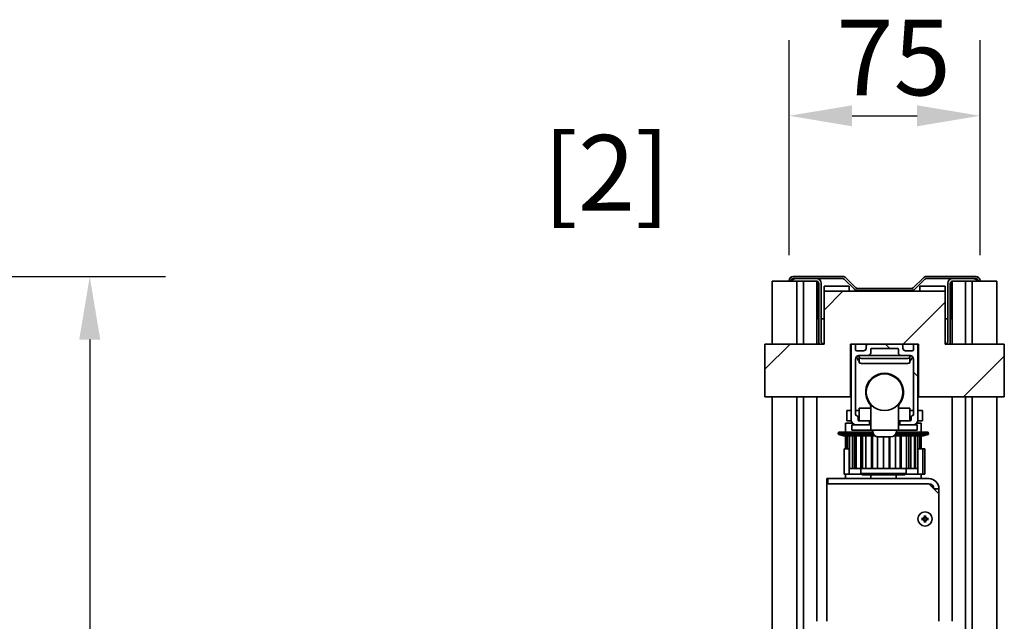
# Model space of a CAD drawing. Units: millimetres. Extents: x 0 to 2970, y 0 to 4200.
# Drawn here: x 2302 to 2693, y 3351 to 3590 of the extents above; entities that cross this region are included whole.
import ezdxf

# ---------------------------------------------------------------- set-up
doc = ezdxf.new("R2010")
doc.units = ezdxf.units.MM
doc.header["$LTSCALE"] = 10
doc.layers.add('Arêtes visibles(ISO)', color=7, linetype='Continuous', lineweight=35)
doc.layers.add('Cotes(ISO)', color=7, linetype='Continuous', lineweight=18)
doc.layers.add('Hachures', color=7, linetype='Continuous', lineweight=18, true_color=0x1e1e47)
doc.styles.add('MANTION', font='arial.ttf')
doc.dimstyles.new('Plan commercial', dxfattribs={"dimscale": 10, "dimtxt": 3, "dimasz": 2.5, "dimexe": 3, "dimexo": 1, "dimgap": 0.762, "dimtad": 1, "dimrnd": 1e-08, "dimtxsty": 'MANTION', "dimcen": 0.09, "dimdle": 10, "dimclrd": 7, "dimclre": 7, "dimclrt": 256, "dimazin": 2, "dimtfac": 0.5, "dimtmove": 0, "dimatfit": 3, "dimfxl": 1, "dimtolj": 1, "dimlwd": 25, "dimlwe": 25, "dimarcsym": 0})
pattern_1 = [(45, (0, 0), (-22.45064, 22.45064), [])]

# ---------------------------------------------------------------- blocks, each defined once
blk = doc.blocks.new('*D6')
at = {"layer": 'Cotes(ISO)', "color": 7, "linetype": 'Continuous', "lineweight": 25, "transparency": 16777216}
for p, q in [((2607.43, 3496.15), (2607.43, 3581.51)), ((2683.19, 3496.15), (2683.19, 3581.51)), ((2632.43, 3551.51), (2658.19, 3551.51))]:
    blk.add_line(p, q, dxfattribs=at)
at = {"layer": 'Cotes(ISO)', "color": 7, "linetype": 'Continuous', "transparency": 16777216}
for points in [[(2632.43, 3555.67), (2632.43, 3547.34), (2607.43, 3551.51)], [(2658.19, 3555.67), (2658.19, 3547.34), (2683.19, 3551.51)]]:
    blk.add_solid(points, dxfattribs=at)
at = {"layer": 'Defpoints', "color": 0, "linetype": 'Continuous', "transparency": 16777216}
for p in [(2683.19, 3551.51), (2607.43, 3486.15), (2683.19, 3486.15)]:
    blk.add_point(p, dxfattribs=at)
at = {"layer": 'Cotes(ISO)', "color": 154, "linetype": 'Continuous', "lineweight": 25, "true_color": 0x004691, "transparency": 16777216, "char_height": 30, "attachment_point": 1, "style": 'MANTION'}
for s, insert in [('\\A1; 75', (2617.02, 3589.64)), ('\\A1;[2{\\H0,7000x;\\S61#64;}]', (2509.87, 3543.89))]:
    blk.add_mtext(s, dxfattribs=dict(at, insert=insert))
blk = doc.blocks.new('*D8')
at = {"layer": 'Cotes(ISO)', "color": 7, "linetype": 'Continuous', "lineweight": 25, "transparency": 16777216}
for p, q in [((2180.1, 3487.75), (2360.1, 3487.75)), ((2330.1, 3462.75), (2330.1, 1375.15)), ((2180.1, 1350.15), (2360.1, 1350.15))]:
    blk.add_line(p, q, dxfattribs=at)
at = {"layer": 'Cotes(ISO)', "color": 7, "linetype": 'Continuous', "transparency": 16777216}
for points in [[(2325.93, 3462.75), (2334.27, 3462.75), (2330.1, 3487.75)], [(2325.93, 1375.15), (2334.27, 1375.15), (2330.1, 1350.15)]]:
    blk.add_solid(points, dxfattribs=at)
at = {"layer": 'Defpoints', "color": 0, "linetype": 'Continuous', "transparency": 16777216}
for p in [(2170.1, 3487.75), (2170.1, 1350.15), (2330.1, 1350.15)]:
    blk.add_point(p, dxfattribs=at)
at = {"layer": 'Cotes(ISO)', "color": 154, "linetype": 'Continuous', "lineweight": 25, "true_color": 0x004691, "transparency": 16777216, "char_height": 30, "attachment_point": 1, "rotation": 90, "style": 'MANTION'}
for s, insert in [('\\A1; 2140', (2291.84, 2367.51)), ('\\A1;[84{\\H0,7000x;\\S1#4;}]', (2337.72, 2296.14))]:
    blk.add_mtext(s, dxfattribs=dict(at, insert=insert))

msp = doc.modelspace()

# ---------------------------------------------------------------- hatches: boundary and pattern name
at = {"layer": 'Hachures'}
h = msp.add_hatch(dxfattribs=at)
h.set_pattern_fill('ANSI31', color=256, scale=254, style=0)
h.set_pattern_definition(pattern_1)
h.paths.add_polyline_path([(2631.8091, 3439.9496), (2631.8091, 3460.9496), (2632.1091, 3460.9496), (2633.8091, 3460.9496), (2639.0091, 3460.9496), (2651.6091, 3460.9496), (2656.8091, 3460.9496), (2658.5091, 3460.9496), (2658.8091, 3460.9496), (2658.8091, 3439.9496), (2692.8091, 3439.9496), (2692.8091, 3460.9496), (2669.3091, 3460.9496), (2669.3091, 3481.9496), (2621.3091, 3481.9496), (2621.3091, 3460.9496), (2597.8091, 3460.9496), (2597.8091, 3439.9496)])
h = msp.add_hatch(dxfattribs=at)
h.set_pattern_fill('ANSI31', color=256, scale=254, angle=90, style=0)
h.set_pattern_definition([(135, (0, 0), (-22.45064, -22.45064), [])])
edge = h.paths.add_edge_path()
edge.add_ellipse((2651.6091, 3459.9496), major_axis=(0, 1), ratio=1, start_angle=270, end_angle=360)
edge.add_line((2651.6091, 3460.9496), (2639.0091, 3460.9496))
edge.add_ellipse((2639.0091, 3459.9496), major_axis=(-1, 0), ratio=1, start_angle=270, end_angle=360)
edge.add_line((2638.0091, 3459.9496), (2638.0091, 3459.2496))
edge.add_ellipse((2637.0091, 3459.2496), major_axis=(0, -1), ratio=1, start_angle=0, end_angle=90, ccw=False)
edge.add_line((2637.0091, 3458.2496), (2634.3091, 3458.2496))
edge.add_ellipse((2634.3091, 3458.7496), major_axis=(-0.5, 0), ratio=1, start_angle=0, end_angle=90, ccw=False)
edge.add_line((2633.8091, 3458.7496), (2633.8091, 3460.9496))
edge.add_line((2633.8091, 3460.9496), (2632.1091, 3460.9496))
edge.add_line((2632.1091, 3460.9496), (2632.1091, 3430.8496))
edge.add_ellipse((2634.1091, 3430.8496), major_axis=(0, -2), ratio=1, start_angle=270, end_angle=360)
edge.add_line((2634.1091, 3428.8496), (2639.1091, 3428.8496))
edge.add_ellipse((2639.1091, 3429.0496), major_axis=(0.2, 0), ratio=1, start_angle=270, end_angle=360)
edge.add_line((2639.3091, 3429.0496), (2639.3091, 3430.3496))
edge.add_ellipse((2639.1091, 3430.3496), major_axis=(0, 0.2), ratio=1, start_angle=270, end_angle=360)
edge.add_line((2639.1091, 3430.5496), (2635.0091, 3430.5496))
edge.add_ellipse((2635.0091, 3430.7496), major_axis=(-0.2, 0), ratio=1, start_angle=0, end_angle=90, ccw=False)
edge.add_line((2634.8091, 3430.7496), (2634.8091, 3431.7496))
edge.add_ellipse((2633.9091, 3431.7496), major_axis=(0, 0.9), ratio=1, start_angle=270, end_angle=354.784091)
edge.add_ellipse((2634.0091, 3432.845), major_axis=(-0.1992, 0.0182), ratio=1, start_angle=5.215909, end_angle=90, ccw=False)
edge.add_line((2633.8091, 3432.845), (2633.8091, 3454.9496))
edge.add_ellipse((2635.3091, 3454.9496), major_axis=(0, 1.5), ratio=1, start_angle=0, end_angle=90, ccw=False)
edge.add_line((2635.3091, 3456.4496), (2638.8091, 3456.4496))
edge.add_ellipse((2638.8091, 3457.4496), major_axis=(1, 0), ratio=1, start_angle=270, end_angle=360)
edge.add_line((2639.8091, 3457.4496), (2639.8091, 3458.8496))
edge.add_ellipse((2640.1091, 3458.8496), major_axis=(0, 0.3), ratio=1, start_angle=0, end_angle=90, ccw=False)
edge.add_line((2640.1091, 3459.1496), (2650.5091, 3459.1496))
edge.add_ellipse((2650.5091, 3458.8496), major_axis=(0.3, 0), ratio=1, start_angle=0, end_angle=90, ccw=False)
edge.add_line((2650.8091, 3458.8496), (2650.8091, 3457.4496))
edge.add_ellipse((2651.8091, 3457.4496), major_axis=(0, -1), ratio=1, start_angle=270, end_angle=360)
edge.add_line((2651.8091, 3456.4496), (2655.3091, 3456.4496))
edge.add_ellipse((2655.3091, 3454.9496), major_axis=(1.5, 0), ratio=1, start_angle=0, end_angle=90, ccw=False)
edge.add_line((2656.8091, 3454.9496), (2656.8091, 3432.845))
edge.add_ellipse((2656.6091, 3432.845), major_axis=(0, -0.2), ratio=1, start_angle=5.215909, end_angle=90, ccw=False)
edge.add_ellipse((2656.7091, 3431.7496), major_axis=(-0.8963, -0.0818), ratio=1, start_angle=270, end_angle=354.784091)
edge.add_line((2655.8091, 3431.7496), (2655.8091, 3430.7496))
edge.add_ellipse((2655.6091, 3430.7496), major_axis=(0, -0.2), ratio=1, start_angle=0, end_angle=90, ccw=False)
edge.add_line((2655.6091, 3430.5496), (2651.5091, 3430.5496))
edge.add_ellipse((2651.5091, 3430.3496), major_axis=(-0.2, 0), ratio=1, start_angle=270, end_angle=360)
edge.add_line((2651.3091, 3430.3496), (2651.3091, 3429.0496))
edge.add_ellipse((2651.5091, 3429.0496), major_axis=(0, -0.2), ratio=1, start_angle=270, end_angle=360)
edge.add_line((2651.5091, 3428.8496), (2656.5091, 3428.8496))
edge.add_ellipse((2656.5091, 3430.8496), major_axis=(2, 0), ratio=1, start_angle=270, end_angle=360)
edge.add_line((2658.5091, 3430.8496), (2658.5091, 3460.9496))
edge.add_line((2658.5091, 3460.9496), (2656.8091, 3460.9496))
edge.add_line((2656.8091, 3460.9496), (2656.8091, 3458.7496))
edge.add_ellipse((2656.3091, 3458.7496), major_axis=(0, -0.5), ratio=1, start_angle=0, end_angle=90, ccw=False)
edge.add_line((2656.3091, 3458.2496), (2653.6091, 3458.2496))
edge.add_ellipse((2653.6091, 3459.2496), major_axis=(-1, 0), ratio=1, start_angle=0, end_angle=90, ccw=False)
edge.add_line((2652.6091, 3459.2496), (2652.6091, 3459.9496))
h = msp.add_hatch(dxfattribs=at)
h.set_pattern_fill('ANSI31', color=256, scale=254, style=0)
h.set_pattern_definition(pattern_1)
h.paths.add_polyline_path([(2660.494, 3409.3496), (2660.494, 3419.3496), (2658.494, 3419.3496), (2658.494, 3409.3496)])
h.paths.add_polyline_path([(2629.3091, 3409.3496), (2631.3091, 3409.3496), (2631.3091, 3419.3496), (2629.3091, 3419.3496)])

# ---------------------------------------------------------------- linework, layer by layer
at = {"layer": 'Arêtes visibles(ISO)'}
for p, q in [((2628.7623, 3487.7496), (2609.0251, 3487.7496)), ((2633.9062, 3483.2684), (2629.8937, 3487.2809)), ((2656.7121, 3483.2684), (2660.7246, 3487.2809)), ((2661.8559, 3487.7496), (2681.5932, 3487.7496)), ((2602.5091, 3485.9496), (2600.7091, 3485.9496)), ((2600.7091, 3460.9496), (2600.7091, 3485.9496)), ((2602.5091, 3485.9496), (2609.9091, 3485.9496)), ((2607.4251, 3486.1496), (2607.4251, 3485.9496)), ((2608.2251, 3485.9496), (2608.2251, 3486.1496)), ((2628.7623, 3486.9496), (2609.0251, 3486.9496)), ((2610.5091, 3485.9496), (2609.9091, 3485.9496)), ((2618.2251, 3486.9496), (2610.2251, 3486.9496)), ((2610.5091, 3485.9496), (2613.2091, 3485.9496)), ((2610.5091, 3460.9496), (2610.5091, 3485.9496)), ((2613.8091, 3485.9496), (2613.2091, 3485.9496)), ((2613.2091, 3485.9496), (2613.2091, 3460.9496)), ((2616.7091, 3485.9496), (2613.8091, 3485.9496)), ((2618.5091, 3485.9496), (2616.7091, 3485.9496)), ((2618.5091, 3485.9496), (2618.5091, 3460.9496)), ((2619.1091, 3484.7496), (2618.5091, 3484.7496)), ((2619.1091, 3470.9496), (2619.1091, 3484.7496)), ((2619.2251, 3484.9496), (2619.2251, 3461.9496)), ((2620.2251, 3484.9496), (2620.2251, 3461.9496)), ((2621.3091, 3483.9496), (2622.8091, 3483.9496)), ((2621.3091, 3483.9496), (2621.3091, 3481.9496)), ((2629.8091, 3483.9496), (2622.8091, 3483.9496)), ((2633.3405, 3482.7027), (2629.328, 3486.7152)), ((2629.8091, 3483.9496), (2631.3091, 3483.9496)), ((2631.3091, 3481.9496), (2631.3091, 3483.9496)), ((2657.2778, 3482.7027), (2661.2903, 3486.7152)), ((2659.3091, 3483.9496), (2660.8091, 3483.9496)), ((2659.3091, 3483.9496), (2659.3091, 3481.9496)), ((2667.8091, 3483.9496), (2660.8091, 3483.9496)), ((2661.8559, 3486.9496), (2681.5932, 3486.9496)), ((2667.8091, 3483.9496), (2669.3091, 3483.9496)), ((2669.3091, 3481.9496), (2669.3091, 3483.9496)), ((2670.3932, 3484.9496), (2670.3932, 3461.9496)), ((2671.3932, 3461.9496), (2671.3932, 3484.9496)), ((2671.5091, 3484.7496), (2671.5091, 3470.9496)), ((2672.1091, 3484.7496), (2671.5091, 3484.7496)), ((2672.1091, 3460.9496), (2672.1091, 3485.9496)), ((2673.9091, 3485.9496), (2672.1091, 3485.9496)), ((2680.3932, 3486.9496), (2672.3932, 3486.9496)), ((2673.9091, 3485.9496), (2676.8091, 3485.9496)), ((2676.8091, 3485.9496), (2677.4091, 3485.9496)), ((2677.4091, 3485.9496), (2680.1091, 3485.9496)), ((2677.4091, 3460.9496), (2677.4091, 3485.9496)), ((2680.1091, 3485.9496), (2680.1091, 3460.9496)), ((2680.1091, 3485.9496), (2680.7091, 3485.9496)), ((2680.7091, 3485.9496), (2688.1091, 3485.9496)), ((2682.3932, 3485.9496), (2682.3932, 3486.1496)), ((2683.1932, 3486.1496), (2683.1932, 3485.9496)), ((2689.9091, 3485.9496), (2688.1091, 3485.9496)), ((2689.9091, 3485.9496), (2689.9091, 3460.9496)), ((2669.3091, 3481.9496), (2621.3091, 3481.9496)), ((2621.3091, 3481.9496), (2621.3091, 3460.9496)), ((2656.1464, 3483.0341), (2634.4719, 3483.0341)), ((2634.4719, 3482.2341), (2656.1464, 3482.2341)), ((2669.3091, 3460.9496), (2669.3091, 3481.9496)), ((2618.9091, 3470.9496), (2618.5091, 3470.9496)), ((2618.9091, 3470.9496), (2619.2251, 3470.9496)), ((2620.2251, 3470.9496), (2621.3091, 3470.9496)), ((2669.3091, 3470.9496), (2670.3932, 3470.9496)), ((2671.3932, 3470.9496), (2671.7091, 3470.9496)), ((2671.7091, 3470.9496), (2672.1091, 3470.9496)), ((2621.3091, 3460.9496), (2597.8091, 3460.9496)), ((2597.8091, 3460.9496), (2597.8091, 3439.9496)), ((2631.8091, 3439.9496), (2631.8091, 3460.9496)), ((2631.8091, 3460.9496), (2658.8091, 3460.9496)), ((2631.8355, 3460.9496), (2632.1091, 3460.4296)), ((2633.8091, 3460.9496), (2632.1091, 3460.9496)), ((2632.1091, 3460.9496), (2632.1091, 3430.8496)), ((2633.8091, 3458.7496), (2633.8091, 3460.9496)), ((2638.0091, 3459.9496), (2638.0091, 3459.2496)), ((2651.6091, 3460.9496), (2639.0091, 3460.9496)), ((2652.6091, 3459.2496), (2652.6091, 3459.9496)), ((2658.5091, 3460.9496), (2656.8091, 3460.9496)), ((2656.8091, 3460.9496), (2656.8091, 3458.7496)), ((2658.5091, 3460.4296), (2658.7828, 3460.9496)), ((2658.5091, 3430.8496), (2658.5091, 3460.9496)), ((2658.8091, 3460.9496), (2658.8091, 3439.9496)), ((2692.8091, 3460.9496), (2669.3091, 3460.9496)), ((2692.8091, 3439.9496), (2692.8091, 3460.9496)), ((2637.0091, 3458.2496), (2634.3091, 3458.2496)), ((2635.3091, 3456.4496), (2638.8091, 3456.4496)), ((2635.3091, 3456.3496), (2655.3091, 3456.3496)), ((2635.3091, 3456.3496), (2635.3091, 3456.3204)), ((2635.3091, 3455.4449), (2635.3091, 3456.3204)), ((2639.8091, 3457.4496), (2639.8091, 3458.8496)), ((2640.1091, 3459.1496), (2650.5091, 3459.1496)), ((2650.8091, 3458.8496), (2650.8091, 3457.4496)), ((2651.8091, 3456.4496), (2655.3091, 3456.4496)), ((2656.3091, 3458.2496), (2653.6091, 3458.2496)), ((2655.3091, 3456.3204), (2655.3091, 3456.3496)), ((2655.3091, 3456.3204), (2655.3091, 3455.4449)), ((2633.8091, 3432.845), (2633.8091, 3454.9496)), ((2635.3091, 3455.4449), (2635.3091, 3453.4644)), ((2653.8091, 3455.2362), (2636.8091, 3455.2362)), ((2653.8091, 3453.2556), (2636.8091, 3453.2556)), ((2655.3091, 3453.4644), (2655.3091, 3455.4449)), ((2656.8091, 3454.9496), (2656.8091, 3432.845)), ((2597.8091, 3439.9496), (2631.8091, 3439.9496)), ((2600.7091, 1350.9496), (2600.7091, 3439.9496)), ((2610.5091, 1350.9496), (2610.5091, 3439.9496)), ((2613.2091, 3439.9496), (2613.2091, 1350.9496)), ((2618.5091, 3439.9496), (2618.5091, 3350.9496)), ((2658.8091, 3439.9496), (2692.8091, 3439.9496)), ((2672.1091, 3350.9496), (2672.1091, 3439.9496)), ((2677.4091, 1350.9496), (2677.4091, 3439.9496)), ((2680.1091, 3439.9496), (2680.1091, 1350.9496)), ((2689.9091, 3439.9496), (2689.9091, 1350.9496)), ((2630.3091, 3434.5496), (2632.1091, 3434.5496)), ((2630.3091, 3430.5496), (2630.3091, 3434.5496)), ((2633.8091, 3434.5496), (2635.3091, 3434.5496)), ((2639.8091, 3435.5496), (2635.3091, 3435.5496)), ((2635.3091, 3435.5496), (2635.3091, 3430.5496)), ((2639.8091, 3430.8496), (2639.8091, 3436.0186)), ((2650.8091, 3436.0186), (2650.8091, 3430.8496)), ((2655.3091, 3435.5496), (2650.8091, 3435.5496)), ((2655.3091, 3435.5496), (2655.3091, 3430.5496)), ((2655.3091, 3434.5496), (2656.8091, 3434.5496)), ((2658.5091, 3434.5496), (2660.3091, 3434.5496)), ((2660.3091, 3434.5496), (2660.3091, 3430.5496)), ((2629.8764, 3429.5496), (2632.5893, 3429.5496)), ((2629.8764, 3426.0496), (2629.8764, 3429.5496)), ((2632.1318, 3430.5496), (2630.3091, 3430.5496)), ((2632.3091, 3428.8496), (2632.8091, 3428.8496)), ((2632.3091, 3428.8496), (2632.3091, 3426.8496)), ((2634.1091, 3428.8496), (2632.8091, 3428.8496)), ((2634.0591, 3428.8502), (2634.0591, 3428.8496)), ((2634.1091, 3428.8496), (2639.1091, 3428.8496)), ((2634.8091, 3430.7496), (2634.8091, 3431.7496)), ((2639.1091, 3430.5496), (2635.0091, 3430.5496)), ((2639.1091, 3430.5496), (2639.8091, 3430.5496)), ((2639.3091, 3428.8496), (2639.1091, 3428.8496)), ((2639.3091, 3429.0496), (2639.3091, 3430.3496)), ((2639.5591, 3429.5496), (2639.3091, 3429.5496)), ((2639.8091, 3428.8496), (2639.3091, 3428.8496)), ((2639.5591, 3430.5496), (2639.5591, 3429.5496)), ((2639.8091, 3429.5496), (2639.5591, 3429.5496)), ((2639.8091, 3430.8496), (2639.8091, 3426.8496)), ((2650.8091, 3426.8496), (2650.8091, 3430.8496)), ((2650.8091, 3430.5496), (2651.5091, 3430.5496)), ((2651.0591, 3429.5496), (2650.8091, 3429.5496)), ((2651.3091, 3428.8496), (2650.8091, 3428.8496)), ((2651.0591, 3429.5496), (2651.0591, 3430.5496)), ((2651.3091, 3429.5496), (2651.0591, 3429.5496)), ((2651.3091, 3430.3496), (2651.3091, 3429.0496)), ((2651.5091, 3428.8496), (2651.3091, 3428.8496)), ((2655.6091, 3430.5496), (2651.5091, 3430.5496)), ((2651.5091, 3428.8496), (2656.5091, 3428.8496)), ((2655.8091, 3431.7496), (2655.8091, 3430.7496)), ((2657.8091, 3428.8496), (2656.5091, 3428.8496)), ((2656.5591, 3428.8502), (2656.5591, 3428.8496)), ((2657.8091, 3428.8496), (2658.3091, 3428.8496)), ((2658.029, 3429.5496), (2659.8764, 3429.5496)), ((2658.3091, 3426.8496), (2658.3091, 3428.8496)), ((2660.3091, 3430.5496), (2658.4865, 3430.5496)), ((2659.8764, 3426.0496), (2659.8764, 3429.5496)), ((2627.0989, 3426.0496), (2626.9721, 3425.4938)), ((2639.1509, 3425.4938), (2626.9721, 3425.4938)), ((2627.1184, 3425.0194), (2626.9721, 3425.4938)), ((2639.1914, 3426.0496), (2627.0989, 3426.0496)), ((2627.1184, 3425.0194), (2639.1977, 3425.0194)), ((2629.1764, 3424.5496), (2627.1184, 3425.0194)), ((2632.8091, 3426.8496), (2632.3091, 3426.8496)), ((2632.8091, 3426.8496), (2639.3091, 3426.8496)), ((2639.1509, 3425.4938), (2640.7693, 3425.4938)), ((2640.5967, 3426.0496), (2639.1914, 3426.0496)), ((2639.1977, 3425.0194), (2641.0546, 3425.0194)), ((2639.3091, 3426.8496), (2639.8091, 3426.8496)), ((2639.8091, 3426.8496), (2650.8091, 3426.8496)), ((2640.5591, 3426.4696), (2640.5591, 3426.8496)), ((2649.5637, 3425.0194), (2662.6343, 3425.0194)), ((2649.849, 3425.4938), (2662.7807, 3425.4938)), ((2662.6538, 3426.0496), (2650.0216, 3426.0496)), ((2650.0591, 3426.4696), (2650.0591, 3426.8496)), ((2650.8091, 3426.8496), (2651.3091, 3426.8496)), ((2651.3091, 3426.8496), (2657.8091, 3426.8496)), ((2658.3091, 3426.8496), (2657.8091, 3426.8496)), ((2660.5764, 3424.5496), (2662.6343, 3425.0194)), ((2662.6343, 3425.0194), (2662.7807, 3425.4938)), ((2662.6538, 3426.0496), (2662.7807, 3425.4938)), ((2629.1764, 3424.5496), (2639.8558, 3424.5496)), ((2629.8764, 3419.3496), (2629.8764, 3424.5496)), ((2630.2205, 3419.3496), (2630.2205, 3424.5496)), ((2630.2331, 3424.5496), (2630.2331, 3419.3496)), ((2630.6451, 3419.3496), (2630.6451, 3424.5496)), ((2631.4453, 3424.5496), (2631.4453, 3411.5496)), ((2632.6119, 3411.5496), (2632.6119, 3424.5496)), ((2633.4463, 3424.5496), (2633.4463, 3411.5496)), ((2634.1131, 3424.5496), (2634.1131, 3411.5496)), ((2635.9078, 3411.5496), (2635.9078, 3424.5496)), ((2636.5179, 3424.5496), (2636.5179, 3411.5496)), ((2637.9472, 3424.5496), (2637.9472, 3411.5496)), ((2641.5397, 3424.5496), (2639.8558, 3424.5496)), ((2640.1755, 3411.5496), (2640.1755, 3424.5496)), ((2640.4953, 3424.5496), (2640.4953, 3411.5496)), ((2642.5321, 3424.133), (2642.5321, 3411.5496)), ((2647.6891, 3424.0996), (2642.9291, 3424.0996)), ((2644.9527, 3411.5496), (2644.9527, 3424.0996)), ((2647.2014, 3411.5496), (2647.2014, 3424.0996)), ((2647.3712, 3424.0996), (2647.3712, 3411.5496)), ((2660.5764, 3424.5496), (2649.0786, 3424.5496)), ((2649.7216, 3411.5496), (2649.7216, 3424.5496)), ((2651.4593, 3411.5496), (2651.4593, 3424.5496)), ((2651.9398, 3424.5496), (2651.9398, 3411.5496)), ((2653.9654, 3411.5496), (2653.9654, 3424.5496)), ((2655.0038, 3411.5496), (2655.0038, 3424.5496)), ((2655.7431, 3424.5496), (2655.7431, 3411.5496)), ((2657.2243, 3411.5496), (2657.2243, 3424.5496)), ((2657.4509, 3411.5496), (2657.4509, 3424.5496)), ((2658.3687, 3424.5496), (2658.3687, 3411.5496)), ((2659.1451, 3419.3496), (2659.1451, 3424.5496)), ((2659.5323, 3424.5496), (2659.5323, 3419.3496)), ((2659.5764, 3419.3496), (2659.5764, 3424.5496)), ((2659.8764, 3419.3496), (2659.8764, 3424.5496)), ((2631.3091, 3419.3496), (2629.3091, 3419.3496)), ((2629.3091, 3419.3496), (2629.3091, 3409.3496)), ((2631.3091, 3409.3496), (2631.3091, 3419.3496)), ((2660.494, 3419.3496), (2658.494, 3419.3496)), ((2658.494, 3419.3496), (2658.494, 3409.3496)), ((2660.494, 3409.3496), (2660.494, 3419.3496)), ((2660.494, 3419.3496), (2661.3091, 3419.3496)), ((2661.3091, 3409.3496), (2661.3091, 3419.3496)), ((2629.3091, 3409.3496), (2631.3091, 3409.3496)), ((2629.8764, 3407.5496), (2629.8764, 3409.3496)), ((2631.4453, 3411.5496), (2631.3091, 3411.5496)), ((2631.3091, 3409.3496), (2636.0764, 3409.3496)), ((2631.4453, 3411.5496), (2632.6119, 3411.5496)), ((2633.4463, 3411.5496), (2632.6119, 3411.5496)), ((2633.4463, 3411.5496), (2634.1131, 3411.5496)), ((2634.1131, 3411.5496), (2635.9078, 3411.5496)), ((2635.8764, 3409.5496), (2635.8764, 3411.5496)), ((2641.9983, 3409.5496), (2635.8764, 3409.5496)), ((2636.3764, 3409.0496), (2635.8764, 3409.5496)), ((2636.5179, 3411.5496), (2635.9078, 3411.5496)), ((2636.3764, 3409.0496), (2642.1582, 3409.0496)), ((2636.5179, 3411.5496), (2637.9472, 3411.5496)), ((2637.9472, 3411.5496), (2640.1755, 3411.5496)), ((2639.8764, 3407.5496), (2639.8764, 3409.0496)), ((2640.4953, 3411.5496), (2640.1755, 3411.5496)), ((2640.4953, 3411.5496), (2642.5321, 3411.5496)), ((2653.8764, 3409.5496), (2641.9983, 3409.5496)), ((2642.1582, 3409.0496), (2653.3764, 3409.0496)), ((2642.5321, 3411.5496), (2644.9527, 3411.5496)), ((2644.9527, 3411.5496), (2647.2014, 3411.5496)), ((2647.3712, 3411.5496), (2647.2014, 3411.5496)), ((2647.3712, 3411.5496), (2649.7216, 3411.5496)), ((2649.7216, 3411.5496), (2651.4593, 3411.5496)), ((2649.8764, 3407.5496), (2649.8764, 3409.0496)), ((2651.9398, 3411.5496), (2651.4593, 3411.5496)), ((2651.9398, 3411.5496), (2653.9654, 3411.5496)), ((2653.3764, 3409.0496), (2653.8764, 3409.5496)), ((2653.6764, 3409.3496), (2658.494, 3409.3496)), ((2653.8764, 3409.5496), (2653.8764, 3411.5496)), ((2653.9654, 3411.5496), (2655.0038, 3411.5496)), ((2655.7431, 3411.5496), (2655.0038, 3411.5496)), ((2655.7431, 3411.5496), (2657.2243, 3411.5496)), ((2657.2243, 3411.5496), (2657.4509, 3411.5496)), ((2658.3687, 3411.5496), (2657.4509, 3411.5496)), ((2658.3687, 3411.5496), (2658.494, 3411.5496)), ((2658.494, 3409.3496), (2660.494, 3409.3496)), ((2659.8764, 3407.5496), (2659.8764, 3409.3496)), ((2660.494, 3409.3496), (2661.3091, 3409.3496)), ((2622.3824, 3407.5496), (2622.8764, 3407.5496)), ((2622.3824, 3405.5496), (2622.3824, 3407.5496)), ((2622.3824, 3405.5496), (2622.8764, 3405.5496)), ((2622.3824, 3350.9496), (2622.3824, 3405.5496)), ((2662.8764, 3407.5496), (2622.8764, 3407.5496)), ((2622.8764, 3405.5496), (2622.8764, 3407.5496)), ((2662.8764, 3405.5496), (2622.8764, 3405.5496)), ((2662.8764, 3405.5496), (2666.8764, 3401.5496)), ((2664.8764, 3403.5556), (2662.8824, 3405.5495)), ((2666.8764, 3403.5496), (2664.8764, 3403.5496)), ((2666.8764, 3403.5496), (2666.8764, 3401.5496)), ((2666.8824, 3401.5496), (2666.8764, 3401.5556)), ((2666.8764, 3401.5496), (2666.8764, 3350.9496)), ((2666.8824, 3350.9496), (2666.8824, 3401.5496)), ((2660.6309, 3392.295), (2660.9235, 3392.0024)), ((2660.6309, 3390.8041), (2660.9235, 3391.0967)), ((2660.9235, 3392.0024), (2661.0437, 3391.8823)), ((2660.9235, 3391.0967), (2661.0437, 3391.2168)), ((2661.8292, 3392.0024), (2661.7091, 3391.8823)), ((2661.8292, 3391.0967), (2661.7091, 3391.2168)), ((2662.1218, 3392.295), (2661.8292, 3392.0024)), ((2662.1218, 3390.8041), (2661.8292, 3391.0967))]:
    msp.add_line(p, q, dxfattribs=at)
for centre, radius in [((2645.3091, 3441.8496), 7.25), ((2661.3764, 3391.5496), 2.8)]:
    msp.add_circle(centre, radius, dxfattribs=at)
for centre, radius, start, end in [((2609.0251, 3486.1496), 1.6, 90, 180), ((2628.7623, 3486.1496), 1.6, 45, 90), ((2661.8559, 3486.1496), 1.6, 90, 135), ((2681.5932, 3486.1496), 1.6, 0, 90), ((2609.0251, 3486.1496), 0.8, 90, 180), ((2610.2251, 3484.9496), 2, 90, 150), ((2618.2251, 3484.9496), 2, 0, 90), ((2618.2251, 3484.9496), 1, 0, 73.497209), ((2628.7623, 3486.1496), 0.8, 45, 90), ((2634.4719, 3483.8341), 0.8, 225, 270), ((2656.1464, 3483.8341), 0.8, 270, 315), ((2661.8559, 3486.1496), 0.8, 90, 135), ((2672.3932, 3484.9496), 2, 90, 180), ((2672.3932, 3484.9496), 1, 106.502791, 180), ((2680.3932, 3484.9496), 2, 30, 90), ((2681.5932, 3486.1496), 0.8, 0, 90), ((2634.4719, 3483.8341), 1.6, 225, 270), ((2656.1464, 3483.8341), 1.6, 270, 315), ((2621.2251, 3461.9496), 2, 180, 210), ((2621.2251, 3461.9496), 1, 180, 270), ((2639.0091, 3459.9496), 1, 90, 180), ((2651.6091, 3459.9496), 1, 0, 90), ((2669.3932, 3461.9496), 1, 270, 0), ((2669.3932, 3461.9496), 2, 330, 0), ((2634.3091, 3458.7496), 0.5, 180, 270), ((2635.3091, 3454.9496), 1.5, 90, 180), ((2637.0091, 3459.2496), 1, 270, 0), ((2638.8091, 3457.4496), 1, 270, 0), ((2640.1091, 3458.8496), 0.3, 90, 180), ((2650.5091, 3458.8496), 0.3, 0, 90), ((2651.8091, 3457.4496), 1, 180, 270), ((2653.6091, 3459.2496), 1, 180, 270), ((2655.3091, 3454.9496), 1.5, 0, 90), ((2656.3091, 3458.7496), 0.5, 270, 0), ((2645.3091, 3441.8496), 7.5, 322.136354, 217.863646), ((2637.8091, 3436.0186), 2, 0, 37.863646), ((2652.8091, 3436.0186), 2, 142.136354, 180), ((2634.0091, 3432.845), 0.2, 180, 264.784091), ((2633.9091, 3431.7496), 0.9, 0, 84.784091), ((2656.7091, 3431.7496), 0.9, 95.215909, 180), ((2656.6091, 3432.845), 0.2, 275.215909, 0), ((2634.1091, 3430.8496), 2, 180, 270), ((2635.0091, 3430.7496), 0.2, 180, 270), ((2639.1091, 3430.3496), 0.2, 0, 90), ((2639.1091, 3429.0496), 0.2, 270, 0), ((2651.5091, 3430.3496), 0.2, 90, 180), ((2651.5091, 3429.0496), 0.2, 180, 270), ((2655.6091, 3430.7496), 0.2, 270, 0), ((2656.5091, 3430.8496), 2, 270, 0), ((2642.9291, 3426.4696), 2.37, 180, 270), ((2647.6891, 3426.4696), 2.37, 270, 0), ((2662.8764, 3403.5496), 4, 0, 90), ((2662.8764, 3403.5496), 2, 0, 90), ((2661.3764, 3391.5496), 0.7178, 175.686721, 184.313279), ((2661.3764, 3391.5496), 0.7178, 85.686721, 94.313279), ((2661.3764, 3391.5496), 0.7178, 265.686721, 274.313279), ((2661.3764, 3391.5496), 0.7178, 355.686721, 4.313279)]:
    msp.add_arc(centre, radius, start, end, dxfattribs=at)
for centre, major_axis, ratio, start_param, end_param in [((2636.8091, 3455.4449), (-1.5, 0), 0.1391731, 0, 1.57079633), ((2636.8091, 3453.4644), (-1.5, 0), 0.1391731, 0, 1.57079633), ((2653.8091, 3455.4449), (1.5, 0), 0.1391731, 4.71238898, 6.28318531), ((2653.8091, 3453.4644), (1.5, 0), 0.1391731, 4.71238898, 6.28318531), ((2661.3576, 3391.2447), (-4.9812, 0.3064), 0.08715574, 4.85066647, 4.99193399), ((2661.3576, 3391.8544), (4.9812, 0.3064), 0.08715574, 4.43284397, 4.57411149), ((2661.9565, 3392.0667), (-3.2854, 3.6856), 0.17364818, 1.35597786, 1.44724021), ((2660.8592, 3390.9694), (3.6856, -3.2854), 0.17364818, 1.69435245, 1.7856148), ((2661.9565, 3391.0324), (3.2854, 3.6856), 0.17364818, 1.69435245, 1.7856148), ((2660.8592, 3392.1297), (-3.6856, -3.2854), 0.17364818, 1.35597786, 1.44724021), ((2660.7704, 3391.9793), (-0.1211, -0.1079), 0.86822375, 2.17959206, 2.49688869), ((2660.7704, 3391.1198), (0.1211, -0.1079), 0.86822375, 0.64470397, 0.96200062), ((2660.9466, 3392.1555), (-0.1079, -0.1211), 0.86822375, 0.64470397, 0.96200062), ((2660.9466, 3390.9436), (0.1079, -0.1211), 0.86822375, 2.17959206, 2.49688869), ((2661.6813, 3391.5683), (0.3064, -4.9812), 0.08715574, 4.43284397, 4.57411149), ((2661.6813, 3391.5308), (-0.3064, -4.9812), 0.08715574, 4.85066647, 4.99193399), ((2661.0715, 3391.5683), (0.3064, 4.9812), 0.08715574, 4.85066647, 4.99193399), ((2661.0715, 3391.5308), (-0.3064, 4.9812), 0.08715574, 4.43284397, 4.57411149), ((2661.8935, 3390.9694), (3.6856, 3.2854), 0.17364818, 1.35597786, 1.44724021), ((2661.8061, 3392.1555), (-0.1079, 0.1211), 0.86822375, 2.17959206, 2.49688869), ((2661.8061, 3390.9436), (0.1079, 0.1211), 0.86822375, 0.64470397, 0.96200062), ((2661.8935, 3392.1297), (-3.6856, 3.2854), 0.17364818, 1.69435245, 1.7856148), ((2661.9823, 3391.9793), (-0.1211, 0.1079), 0.86822375, 0.64470397, 0.96200062), ((2661.9823, 3391.1198), (0.1211, 0.1079), 0.86822375, 2.17959206, 2.49688869), ((2660.7962, 3392.0667), (-3.2854, -3.6856), 0.17364818, 1.69435245, 1.7856148), ((2660.7962, 3391.0324), (3.2854, -3.6856), 0.17364818, 1.35597786, 1.44724021), ((2661.3951, 3391.2447), (-4.9812, -0.3064), 0.08715574, 4.43284397, 4.57411149), ((2661.3951, 3391.8544), (4.9812, -0.3064), 0.08715574, 4.85066647, 4.99193399)]:
    msp.add_ellipse(centre, major_axis=major_axis, ratio=ratio, start_param=start_param, end_param=end_param, dxfattribs=at)
for points, knots in [([(2634.2103, 3455.9747), (2634.3941, 3455.488), (2634.578, 3455.0676), (2634.7618, 3454.7834), (2634.9443, 3454.5013), (2635.1267, 3454.3496), (2635.3091, 3454.3496)], [0.47760811, 0.47760811, 0.47760811, 0.47760811, 1.02632188, 1.02632188, 1.02632188, 1.57079633, 1.57079633, 1.57079633, 1.57079633]), ([(2634.9616, 3456.4094), (2635.0037, 3456.3948), (2635.0458, 3456.3828), (2635.0879, 3456.3737), (2635.1617, 3456.3577), (2635.2354, 3456.3496), (2635.3091, 3456.3496)], [1.225039634, 1.225039634, 1.225039634, 1.225039634, 1.35071555, 1.35071555, 1.35071555, 1.570796327, 1.570796327, 1.570796327, 1.570796327]), ([(2655.6567, 3456.4094), (2655.6146, 3456.3948), (2655.5725, 3456.3828), (2655.5304, 3456.3737), (2655.4566, 3456.3577), (2655.3829, 3456.3496), (2655.3091, 3456.3496)], [1.225039634, 1.225039634, 1.225039634, 1.225039634, 1.35071555, 1.35071555, 1.35071555, 1.570796327, 1.570796327, 1.570796327, 1.570796327]), ([(2655.3091, 3454.3496), (2655.653, 3454.3496), (2655.9969, 3454.9177), (2656.3408, 3455.7956), (2656.3632, 3455.8528), (2656.3856, 3455.9112), (2656.408, 3455.9706)], [0, 0, 0, 0, 1.02632188, 1.02632188, 1.02632188, 1.09318822, 1.09318822, 1.09318822, 1.09318822]), ([(2660.0089, 3391.7465), (2660.0167, 3391.7462), (2660.0252, 3391.7458), (2660.0434, 3391.7447), (2660.0558, 3391.7437), (2660.0754, 3391.7418), (2660.0859, 3391.7405), (2660.0994, 3391.7385), (2660.1051, 3391.7374), (2660.1092, 3391.7365)], [0.0105445434, 0.0105445434, 0.0105445434, 0.0105445434, 0.0128084776, 0.0128084776, 0.0160021552, 0.0160021552, 0.0191843471, 0.0191843471, 0.0217864959, 0.0217864959, 0.0217864959, 0.0217864959]), ([(2660.1092, 3391.3626), (2660.1051, 3391.3617), (2660.0994, 3391.3606), (2660.0859, 3391.3586), (2660.0754, 3391.3573), (2660.0558, 3391.3554), (2660.0434, 3391.3544), (2660.0252, 3391.3533), (2660.0167, 3391.3529), (2660.0089, 3391.3526)], [0.0293337709, 0.0293337709, 0.0293337709, 0.0293337709, 0.0319359197, 0.0319359197, 0.0351181115, 0.0351181115, 0.0383117891, 0.0383117891, 0.0405757233, 0.0405757233, 0.0405757233, 0.0405757233]), ([(2661.0437, 3391.8823), (2661.0423, 3391.8687), (2661.04, 3391.8548), (2661.0299, 3391.8123), (2661.0187, 3391.7841), (2660.9909, 3391.7348), (2660.9725, 3391.7106), (2660.9303, 3391.6693), (2660.9067, 3391.6522), (2660.8568, 3391.6244), (2660.8261, 3391.6126), (2660.7631, 3391.599), (2660.7309, 3391.5971), (2660.7015, 3391.5993), (2660.6978, 3391.5996), (2660.694, 3391.5999), (2660.6903, 3391.6003)], [-0.0495644057, -0.0495644057, -0.0495644057, -0.0495644057, -0.0454903027, -0.0454903027, -0.0370012736, -0.0370012736, -0.0285122445, -0.0285122445, -0.0200232155, -0.0200232155, -0.0100116077, -0.0100116077, 0, 0, 0, 0.0012672164, 0.0012672164, 0.0012672164, 0.0012672164]), ([(2660.6903, 3391.4988), (2660.694, 3391.4992), (2660.6978, 3391.4995), (2660.7309, 3391.502), (2660.7631, 3391.5001), (2660.8261, 3391.4865), (2660.8568, 3391.4747), (2660.9067, 3391.4469), (2660.9303, 3391.4298), (2660.9725, 3391.3885), (2660.9909, 3391.3643), (2661.0187, 3391.315), (2661.0299, 3391.2868), (2661.04, 3391.2443), (2661.0423, 3391.2304), (2661.0437, 3391.2168)], [0.1326645396, 0.1326645396, 0.1326645396, 0.1326645396, 0.1339317559, 0.1339317559, 0.1439433637, 0.1439433637, 0.1539549714, 0.1539549714, 0.1624440005, 0.1624440005, 0.1709330295, 0.1709330295, 0.1794220586, 0.1794220586, 0.1834961617, 0.1834961617, 0.1834961617, 0.1834961617]), ([(2660.9165, 3391.9548), (2660.9179, 3391.9449), (2660.9184, 3391.935), (2660.9181, 3391.8994), (2660.9128, 3391.8717), (2660.8915, 3391.8206), (2660.8756, 3391.7973), (2660.8388, 3391.7603), (2660.8155, 3391.7441), (2660.7644, 3391.7225), (2660.7367, 3391.717), (2660.7064, 3391.7166), (2660.7019, 3391.7167), (2660.6975, 3391.7169)], [0.0129746934, 0.0129746934, 0.0129746934, 0.0129746934, 0.0158776099, 0.0158776099, 0.023687458, 0.023687458, 0.0314973062, 0.0314973062, 0.0393562812, 0.0393562812, 0.0472152562, 0.0472152562, 0.048541933, 0.048541933, 0.048541933, 0.048541933]), ([(2660.6975, 3391.3822), (2660.7235, 3391.3835), (2660.7517, 3391.3797), (2660.8042, 3391.3612), (2660.8286, 3391.3464), (2660.8676, 3391.3115), (2660.8849, 3391.2892), (2660.9092, 3391.2394), (2660.9161, 3391.212), (2660.9188, 3391.1725), (2660.9184, 3391.1584), (2660.9165, 3391.1443)], [0, 0, 0, 0, 0.0079045716, 0.0079045716, 0.0158091431, 0.0158091431, 0.0236234905, 0.0236234905, 0.031437838, 0.031437838, 0.035526878, 0.035526878, 0.035526878, 0.035526878]), ([(2661.209, 3392.2284), (2661.2103, 3392.2024), (2661.2065, 3392.1742), (2661.188, 3392.1217), (2661.1732, 3392.0973), (2661.1383, 3392.0583), (2661.116, 3392.041), (2661.0662, 3392.0168), (2661.0389, 3392.0098), (2660.9994, 3392.0071), (2660.9852, 3392.0075), (2660.9711, 3392.0094)], [0, 0, 0, 0, 0.0079045716, 0.0079045716, 0.0158091431, 0.0158091431, 0.0236234905, 0.0236234905, 0.031437838, 0.031437838, 0.0355264789, 0.0355264789, 0.0355264789, 0.0355264789]), ([(2660.9711, 3391.0897), (2660.9809, 3391.091), (2660.9907, 3391.0916), (2661.0262, 3391.0914), (2661.054, 3391.0861), (2661.1052, 3391.0648), (2661.1286, 3391.0488), (2661.1657, 3391.012), (2661.1818, 3390.9887), (2661.2034, 3390.9376), (2661.2089, 3390.9099), (2661.2093, 3390.8796), (2661.2092, 3390.8751), (2661.209, 3390.8707)], [0.0129732843, 0.0129732843, 0.0129732843, 0.0129732843, 0.0158357609, 0.0158357609, 0.0236665275, 0.0236665275, 0.0314972941, 0.0314972941, 0.0393562691, 0.0393562691, 0.0472152441, 0.0472152441, 0.0485419209, 0.0485419209, 0.0485419209, 0.0485419209]), ([(2661.3256, 3392.2356), (2661.326, 3392.2319), (2661.3263, 3392.2281), (2661.3288, 3392.195), (2661.3269, 3392.1628), (2661.3133, 3392.0998), (2661.3015, 3392.0691), (2661.2737, 3392.0193), (2661.2566, 3391.9956), (2661.2153, 3391.9535), (2661.1911, 3391.935), (2661.1419, 3391.9072), (2661.1136, 3391.896), (2661.0711, 3391.8859), (2661.0573, 3391.8836), (2661.0437, 3391.8823)], [0.1326645396, 0.1326645396, 0.1326645396, 0.1326645396, 0.1339317559, 0.1339317559, 0.1439433637, 0.1439433637, 0.1539549714, 0.1539549714, 0.1624440005, 0.1624440005, 0.1709330295, 0.1709330295, 0.1794220586, 0.1794220586, 0.1834961617, 0.1834961617, 0.1834961617, 0.1834961617]), ([(2661.0437, 3391.2168), (2661.0573, 3391.2155), (2661.0711, 3391.2132), (2661.1136, 3391.2031), (2661.1419, 3391.1919), (2661.1911, 3391.1641), (2661.2153, 3391.1456), (2661.2566, 3391.1035), (2661.2737, 3391.0798), (2661.3015, 3391.03), (2661.3133, 3390.9993), (2661.3269, 3390.9363), (2661.3288, 3390.9041), (2661.3266, 3390.8747), (2661.3263, 3390.871), (2661.326, 3390.8672), (2661.3256, 3390.8635)], [-0.0495644057, -0.0495644057, -0.0495644057, -0.0495644057, -0.0454903027, -0.0454903027, -0.0370012736, -0.0370012736, -0.0285122445, -0.0285122445, -0.0200232155, -0.0200232155, -0.0100116077, -0.0100116077, 0, 0, 0, 0.0012672164, 0.0012672164, 0.0012672164, 0.0012672164]), ([(2661.1895, 3392.8167), (2661.1885, 3392.8208), (2661.1874, 3392.8265), (2661.1854, 3392.84), (2661.1841, 3392.8505), (2661.1822, 3392.8701), (2661.1812, 3392.8826), (2661.1801, 3392.9007), (2661.1797, 3392.9092), (2661.1794, 3392.917)], [0.0293337709, 0.0293337709, 0.0293337709, 0.0293337709, 0.0319359197, 0.0319359197, 0.0351181115, 0.0351181115, 0.0383117891, 0.0383117891, 0.0405757233, 0.0405757233, 0.0405757233, 0.0405757233]), ([(2661.1794, 3390.1821), (2661.1797, 3390.1899), (2661.1801, 3390.1984), (2661.1812, 3390.2165), (2661.1822, 3390.229), (2661.1841, 3390.2486), (2661.1854, 3390.2591), (2661.1874, 3390.2726), (2661.1885, 3390.2783), (2661.1895, 3390.2824)], [0.0105445434, 0.0105445434, 0.0105445434, 0.0105445434, 0.0128084776, 0.0128084776, 0.0160021552, 0.0160021552, 0.0191843471, 0.0191843471, 0.0217864959, 0.0217864959, 0.0217864959, 0.0217864959]), ([(2661.7091, 3391.8823), (2661.6955, 3391.8836), (2661.6816, 3391.8859), (2661.6392, 3391.896), (2661.6109, 3391.9072), (2661.5616, 3391.935), (2661.5374, 3391.9535), (2661.4961, 3391.9956), (2661.479, 3392.0193), (2661.4512, 3392.0691), (2661.4394, 3392.0998), (2661.4258, 3392.1628), (2661.424, 3392.195), (2661.4261, 3392.2244), (2661.4264, 3392.2281), (2661.4267, 3392.2319), (2661.4271, 3392.2356)], [-0.0495644057, -0.0495644057, -0.0495644057, -0.0495644057, -0.0454903027, -0.0454903027, -0.0370012736, -0.0370012736, -0.0285122445, -0.0285122445, -0.0200232155, -0.0200232155, -0.0100116077, -0.0100116077, 0, 0, 0, 0.0012672164, 0.0012672164, 0.0012672164, 0.0012672164]), ([(2661.4271, 3390.8635), (2661.4267, 3390.8672), (2661.4264, 3390.871), (2661.424, 3390.9041), (2661.4258, 3390.9363), (2661.4394, 3390.9993), (2661.4512, 3391.03), (2661.479, 3391.0798), (2661.4961, 3391.1035), (2661.5374, 3391.1456), (2661.5616, 3391.1641), (2661.6109, 3391.1919), (2661.6392, 3391.2031), (2661.6816, 3391.2132), (2661.6955, 3391.2155), (2661.7091, 3391.2168)], [0.1326645396, 0.1326645396, 0.1326645396, 0.1326645396, 0.1339317559, 0.1339317559, 0.1439433637, 0.1439433637, 0.1539549714, 0.1539549714, 0.1624440005, 0.1624440005, 0.1709330295, 0.1709330295, 0.1794220586, 0.1794220586, 0.1834961617, 0.1834961617, 0.1834961617, 0.1834961617]), ([(2661.5437, 3390.8707), (2661.5424, 3390.8967), (2661.5462, 3390.9249), (2661.5648, 3390.9774), (2661.5795, 3391.0018), (2661.6144, 3391.0408), (2661.6368, 3391.0581), (2661.6865, 3391.0823), (2661.7139, 3391.0893), (2661.7534, 3391.092), (2661.7675, 3391.0916), (2661.7816, 3391.0897)], [0, 0, 0, 0, 0.0079045716, 0.0079045716, 0.0158091431, 0.0158091431, 0.0236234905, 0.0236234905, 0.031437838, 0.031437838, 0.0355264789, 0.0355264789, 0.0355264789, 0.0355264789]), ([(2661.7816, 3392.0094), (2661.7718, 3392.0081), (2661.7621, 3392.0075), (2661.7265, 3392.0077), (2661.6987, 3392.013), (2661.6476, 3392.0343), (2661.6242, 3392.0503), (2661.5871, 3392.0871), (2661.5709, 3392.1104), (2661.5493, 3392.1615), (2661.5438, 3392.1892), (2661.5434, 3392.2195), (2661.5435, 3392.224), (2661.5437, 3392.2284)], [0.0129732843, 0.0129732843, 0.0129732843, 0.0129732843, 0.0158357609, 0.0158357609, 0.0236665275, 0.0236665275, 0.0314972941, 0.0314972941, 0.0393562691, 0.0393562691, 0.0472152441, 0.0472152441, 0.0485419209, 0.0485419209, 0.0485419209, 0.0485419209]), ([(2661.5733, 3392.917), (2661.573, 3392.9092), (2661.5726, 3392.9007), (2661.5715, 3392.8826), (2661.5705, 3392.8701), (2661.5686, 3392.8505), (2661.5673, 3392.84), (2661.5653, 3392.8265), (2661.5642, 3392.8208), (2661.5633, 3392.8167)], [0.0105445434, 0.0105445434, 0.0105445434, 0.0105445434, 0.0128084776, 0.0128084776, 0.0160021552, 0.0160021552, 0.0191843471, 0.0191843471, 0.0217864959, 0.0217864959, 0.0217864959, 0.0217864959]), ([(2661.5633, 3390.2824), (2661.5642, 3390.2783), (2661.5653, 3390.2726), (2661.5673, 3390.2591), (2661.5686, 3390.2486), (2661.5705, 3390.229), (2661.5715, 3390.2165), (2661.5726, 3390.1984), (2661.573, 3390.1899), (2661.5733, 3390.1821)], [0.0293337709, 0.0293337709, 0.0293337709, 0.0293337709, 0.0319359197, 0.0319359197, 0.0351181115, 0.0351181115, 0.0383117891, 0.0383117891, 0.0405757233, 0.0405757233, 0.0405757233, 0.0405757233]), ([(2662.0624, 3391.6003), (2662.0587, 3391.5999), (2662.055, 3391.5996), (2662.0219, 3391.5971), (2661.9896, 3391.599), (2661.9266, 3391.6126), (2661.8959, 3391.6244), (2661.8461, 3391.6522), (2661.8224, 3391.6693), (2661.7803, 3391.7106), (2661.7619, 3391.7348), (2661.734, 3391.7841), (2661.7228, 3391.8123), (2661.7127, 3391.8548), (2661.7104, 3391.8687), (2661.7091, 3391.8823)], [0.1326645396, 0.1326645396, 0.1326645396, 0.1326645396, 0.1339317559, 0.1339317559, 0.1439433637, 0.1439433637, 0.1539549714, 0.1539549714, 0.1624440005, 0.1624440005, 0.1709330295, 0.1709330295, 0.1794220586, 0.1794220586, 0.1834961617, 0.1834961617, 0.1834961617, 0.1834961617]), ([(2661.7091, 3391.2168), (2661.7104, 3391.2304), (2661.7127, 3391.2443), (2661.7228, 3391.2868), (2661.734, 3391.315), (2661.7619, 3391.3643), (2661.7803, 3391.3885), (2661.8224, 3391.4298), (2661.8461, 3391.4469), (2661.8959, 3391.4747), (2661.9266, 3391.4865), (2661.9896, 3391.5001), (2662.0219, 3391.502), (2662.0512, 3391.4998), (2662.055, 3391.4995), (2662.0587, 3391.4992), (2662.0624, 3391.4988)], [-0.0495644057, -0.0495644057, -0.0495644057, -0.0495644057, -0.0454903027, -0.0454903027, -0.0370012736, -0.0370012736, -0.0285122445, -0.0285122445, -0.0200232155, -0.0200232155, -0.0100116077, -0.0100116077, 0, 0, 0, 0.0012672164, 0.0012672164, 0.0012672164, 0.0012672164]), ([(2662.0553, 3391.7169), (2662.0292, 3391.7156), (2662.0011, 3391.7194), (2661.9485, 3391.7379), (2661.9242, 3391.7527), (2661.8851, 3391.7876), (2661.8678, 3391.8099), (2661.8436, 3391.8597), (2661.8366, 3391.8871), (2661.8339, 3391.9266), (2661.8343, 3391.9407), (2661.8362, 3391.9548)], [0, 0, 0, 0, 0.0079045716, 0.0079045716, 0.0158091431, 0.0158091431, 0.0236234905, 0.0236234905, 0.031437838, 0.031437838, 0.0355264789, 0.0355264789, 0.0355264789, 0.0355264789]), ([(2661.8362, 3391.1443), (2661.8349, 3391.1542), (2661.8343, 3391.1641), (2661.8346, 3391.1997), (2661.8399, 3391.2274), (2661.8612, 3391.2785), (2661.8772, 3391.3018), (2661.9139, 3391.3388), (2661.9373, 3391.355), (2661.9883, 3391.3766), (2662.016, 3391.3821), (2662.0464, 3391.3825), (2662.0508, 3391.3824), (2662.0553, 3391.3822)], [0.0129746934, 0.0129746934, 0.0129746934, 0.0129746934, 0.0158776099, 0.0158776099, 0.023687458, 0.023687458, 0.0314973062, 0.0314973062, 0.0393562812, 0.0393562812, 0.0472152562, 0.0472152562, 0.048541933, 0.048541933, 0.048541933, 0.048541933]), ([(2662.6435, 3391.7365), (2662.6476, 3391.7374), (2662.6534, 3391.7385), (2662.6668, 3391.7405), (2662.6774, 3391.7418), (2662.6969, 3391.7437), (2662.7094, 3391.7447), (2662.7275, 3391.7458), (2662.736, 3391.7462), (2662.7439, 3391.7465)], [0.0293337709, 0.0293337709, 0.0293337709, 0.0293337709, 0.0319359197, 0.0319359197, 0.0351181115, 0.0351181115, 0.0383117891, 0.0383117891, 0.0405757233, 0.0405757233, 0.0405757233, 0.0405757233]), ([(2662.7439, 3391.3526), (2662.736, 3391.3529), (2662.7275, 3391.3533), (2662.7094, 3391.3544), (2662.6969, 3391.3554), (2662.6774, 3391.3573), (2662.6668, 3391.3586), (2662.6534, 3391.3606), (2662.6476, 3391.3617), (2662.6435, 3391.3626)], [0.0105445434, 0.0105445434, 0.0105445434, 0.0105445434, 0.0128084776, 0.0128084776, 0.0160021552, 0.0160021552, 0.0191843471, 0.0191843471, 0.0217864959, 0.0217864959, 0.0217864959, 0.0217864959])]:
    msp.add_open_spline(points, degree=3, knots=knots, dxfattribs=at)
for points, weights in [([(2660.6606, 3391.6035), (2660.461, 3391.6514), (2660.1092, 3391.7365)], [1, 1.04282988353, 1.00343209442]), ([(2660.1092, 3391.3626), (2660.461, 3391.4477), (2660.6606, 3391.4956)], [1.00343209442, 1.04282988353, 1]), ([(2660.6903, 3391.6003), (2660.6758, 3391.6019), (2660.6606, 3391.6035)], [1.04184845321, 1.0209390494, 1]), ([(2660.6606, 3391.4956), (2660.6758, 3391.4972), (2660.6903, 3391.4988)], [1, 1.0209390494, 1.04184845322]), ([(2661.1895, 3392.8167), (2661.2745, 3392.4649), (2661.3224, 3392.2653)], [1.00343209442, 1.04282988354, 1]), ([(2661.3224, 3390.8338), (2661.2745, 3390.6342), (2661.1895, 3390.2824)], [1, 1.04282988354, 1.00343209442]), ([(2661.3224, 3392.2653), (2661.324, 3392.2501), (2661.3256, 3392.2356)], [1, 1.0209390494, 1.04184845322]), ([(2661.3256, 3390.8635), (2661.324, 3390.849), (2661.3224, 3390.8338)], [1.04184845321, 1.0209390494, 1]), ([(2661.4271, 3392.2356), (2661.4287, 3392.2501), (2661.4304, 3392.2653)], [1.04184845321, 1.0209390494, 1]), ([(2661.4304, 3390.8338), (2661.4287, 3390.849), (2661.4271, 3390.8635)], [1, 1.0209390494, 1.04184845322]), ([(2661.4304, 3392.2653), (2661.4783, 3392.4649), (2661.5633, 3392.8167)], [1, 1.04282988354, 1.00343209442]), ([(2661.5633, 3390.2824), (2661.4783, 3390.6342), (2661.4304, 3390.8338)], [1.00343209442, 1.04282988354, 1]), ([(2662.0921, 3391.6035), (2662.077, 3391.6019), (2662.0624, 3391.6003)], [1, 1.0209390494, 1.04184845322]), ([(2662.0624, 3391.4988), (2662.077, 3391.4972), (2662.0921, 3391.4956)], [1.04184845321, 1.0209390494, 1]), ([(2662.6435, 3391.7365), (2662.2917, 3391.6514), (2662.0921, 3391.6035)], [1.00343209442, 1.04282988352, 1]), ([(2662.0921, 3391.4956), (2662.2917, 3391.4477), (2662.6435, 3391.3626)], [1, 1.04282988351, 1.00343209442])]:
    msp.add_rational_spline(points, weights, degree=2, dxfattribs=at)

# ---------------------------------------------------------------- dimensions: what is measured, and where the dimension line sits
at = {"layer": 'Cotes(ISO)', "color": 7, "linetype": 'Continuous', "lineweight": 25}
for base, p1, p2, angle, text, override, picture, middle in [((2683.1932, 3551.508), (2607.4251, 3486.1496), (2683.1932, 3486.1496), 180, ' <>\\X[2{\\H0,7000x;\\S61#64;}]', {"dimgap": 0.762, "dimdec": 2, "dimlfac": 0.989862, "dimpost": '\\X', "dimtol": 0, "dimlim": 0, "dimtp": 0, "dimtm": 0, "dimtdec": 2, "dimtofl": 0, "dimatfit": 1, "dimtvp": -0.25}, '*D6', (2645.3091, 3551.508)), ((2330.0984, 1350.1496), (2170.0984, 3487.7496), (2170.0984, 1350.1496), 90, ' <>\\X[84{\\H0,7000x;\\S1#4;}]', {"dimgap": 0.762, "dimdec": 2, "dimlfac": 1.001123, "dimpost": '\\X', "dimtol": 0, "dimlim": 0, "dimtp": 0, "dimtm": 0, "dimtdec": 2, "dimtofl": 0, "dimatfit": 1, "dimtvp": -0.25}, '*D8', (2330.0984, 2418.9496))]:
    dim = msp.add_linear_dim(base=base, p1=p1, p2=p2, angle=angle, text=text, dimstyle='Plan commercial', override=override, dxfattribs=at)
    dim.commit()
    dim.dimension.update_dxf_attribs({"geometry": picture, "text_midpoint": middle, "dimtype": 160})

doc.saveas('drawing.dxf')
